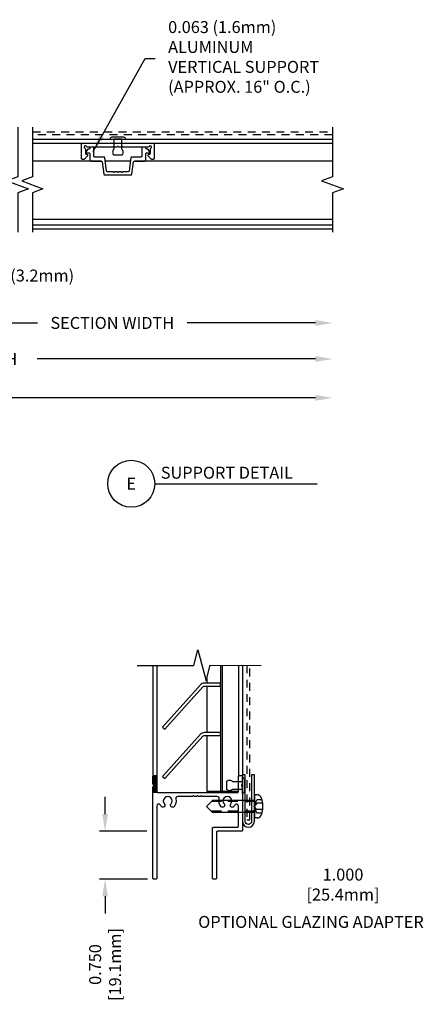
# Model space of a CAD drawing. Extents: x -16.4 to 12.6, y -11.7 to 32.2.
# Drawn here: x 6.3 to 12.6, y 15.3 to 30.7 of the extents above; entities that cross this region are included whole.
import ezdxf
from ezdxf.enums import TextEntityAlignment as Align

# ---------------------------------------------------------------- set-up
doc = ezdxf.new("R2010")
doc.units = 0
doc.header["$MEASUREMENT"] = 0
doc.linetypes.add('DASHED', pattern=[0.23622, 0.15748, -0.07874])
doc.linetypes.add('HIDDEN2', pattern=[0.1875, 0.125, -0.0625])
doc.layers.get('DEFPOINTS').update_dxf_attribs({"linetype": 'CONTINUOUS'})
for name, color, linetype in [('BORDER', 7, 'CONTINUOUS'), ('DIMENSION', 1, 'CONTINUOUS'), ('DIMS', 5, 'CONTINUOUS'), ('FASTENER', 7, 'CONTINUOUS'), ('FASTENER(GFC)', 6, 'CONTINUOUS'), ('HATCH', 7, 'CONTINUOUS'), ('HIDDEN_2', 3, 'HIDDEN2'), ('LABELS', 1, 'CONTINUOUS'), ('object 1', 4, 'CONTINUOUS'), ('OBJECT1', 4, 'CONTINUOUS'), ('OBJECT_1', 4, 'CONTINUOUS')]:
    doc.layers.add(name, color=color, linetype=linetype)
doc.styles.add('ROMANS', font='romans')
doc.dimstyles.new('INCH_000', dxfattribs={"dimscale": 3, "dimtxt": 0.125, "dimasz": 0.18, "dimexe": 0.06, "dimexo": 0.063, "dimgap": 0.09, "dimtad": 0, "dimdec": 3, "dimzin": 0, "dimdsep": 46, "dimtxsty": 'ROMANS', "dimcen": -0.045, "dimclrd": 256, "dimclre": 256, "dimclrt": 2, "dimadec": 0, "dimazin": 0, "dimtfac": 1, "dimtdec": 3, "dimtofl": 0, "dimtmove": 0, "dimatfit": 3, "dimfxl": 1, "dimtolj": 1, "dimtzin": 0, "dimarcsym": 0})

# ---------------------------------------------------------------- blocks, each defined once
blk = doc.blocks.new('*D7')
at = {"layer": 'DEFPOINTS', "color": 0, "transparency": 16777216}
for p in [(8.391, 17.968), (7.644, 17.218), (8.406, 17.218)]:
    blk.add_point(p, dxfattribs=at)
at = {"layer": 'DIMENSION', "color": 1, "linetype": 'ByBlock', "lineweight": -2, "transparency": 16777216}
for p, q in [((7.644, 18.238), (7.644, 18.508)), ((8.297, 17.968), (7.554, 17.968)), ((8.312, 17.218), (7.554, 17.218)), ((7.644, 16.948), (7.644, 16.678))]:
    blk.add_line(p, q, dxfattribs=at)
at = {"layer": 'DIMENSION', "color": 1, "transparency": 16777216}
for points in [[(7.599, 18.238), (7.689, 18.238), (7.644, 17.968)], [(7.599, 16.948), (7.689, 16.948), (7.644, 17.218)]]:
    blk.add_solid(points, dxfattribs=at)
at = {"layer": 'DIMENSION', "color": 2, "transparency": 16777216, "insert": (7.644, 15.878), "char_height": 0.1875, "attachment_point": 5, "rotation": 90, "style": 'ROMANS', "bg_fill": 3, "box_fill_scale": 1.25, "bg_fill_color": 256, "bg_fill_true_color": 13158600, "bg_fill_transparency": 0}
blk.add_mtext('\\A1;0.750\\P[19.1mm]', dxfattribs=at)
blk = doc.blocks.new('*D10')
at = {"layer": 'DEFPOINTS', "color": 0, "transparency": 16777216}
for p in [(-1.911, 27.406), (11.214, 27.371), (11.214, 24.769)]:
    blk.add_point(p, dxfattribs=at)
at = {"layer": 'DIMENSION', "color": 1, "linetype": 'ByBlock', "lineweight": -2, "transparency": 16777216}
for p, q in [((-1.911, 27.311), (-1.911, 24.679)), ((-1.641, 24.769), (3.507, 24.769)), ((10.944, 24.769), (5.92, 24.769))]:
    blk.add_line(p, q, dxfattribs=at)
at = {"layer": 'DIMENSION', "color": 1, "transparency": 16777216}
for points in [[(-1.641, 24.814), (-1.641, 24.724), (-1.911, 24.769)], [(10.944, 24.814), (10.944, 24.724), (11.214, 24.769)]]:
    blk.add_solid(points, dxfattribs=at)
at = {"layer": 'DIMENSION', "color": 2, "transparency": 16777216, "insert": (4.714, 24.769), "char_height": 0.1875, "attachment_point": 5, "style": 'ROMANS', "bg_fill": 3, "box_fill_scale": 1.25, "bg_fill_color": 256, "bg_fill_true_color": 13158600, "bg_fill_transparency": 0}
blk.add_mtext('\\A1;OPENING WIDTH', dxfattribs=at)
blk = doc.blocks.new('*D11')
at = {"layer": 'DEFPOINTS', "color": 0, "transparency": 16777216}
for p in [(-1.662, 27.604), (11.214, 27.371), (11.214, 25.38)]:
    blk.add_point(p, dxfattribs=at)
at = {"layer": 'DIMENSION', "color": 1, "linetype": 'ByBlock', "lineweight": -2, "transparency": 16777216}
for p, q in [((-1.662, 27.509), (-1.662, 25.29)), ((-1.392, 25.38), (3.101, 25.38)), ((10.944, 25.38), (6.576, 25.38))]:
    blk.add_line(p, q, dxfattribs=at)
at = {"layer": 'DIMENSION', "color": 1, "transparency": 16777216}
for points in [[(-1.392, 25.425), (-1.392, 25.335), (-1.662, 25.38)], [(10.944, 25.425), (10.944, 25.335), (11.214, 25.38)]]:
    blk.add_solid(points, dxfattribs=at)
at = {"layer": 'DIMENSION', "color": 2, "transparency": 16777216, "insert": (4.839, 25.38), "char_height": 0.1875, "attachment_point": 5, "style": 'ROMANS', "bg_fill": 3, "box_fill_scale": 1.25, "bg_fill_color": 256, "bg_fill_true_color": 13158600, "bg_fill_transparency": 0}
blk.add_mtext('\\A1;ACTUAL LOUVER WIDTH', dxfattribs=at)
blk = doc.blocks.new('*D13')
at = {"layer": 'DEFPOINTS', "color": 0, "transparency": 16777216}
for p in [(4.491, 27.598), (11.214, 27.371), (4.491, 25.945)]:
    blk.add_point(p, dxfattribs=at)
at = {"layer": 'DIMENSION', "color": 1, "linetype": 'ByBlock', "lineweight": -2, "transparency": 16777216}
for p, q in [((4.491, 27.503), (4.491, 25.855)), ((4.761, 25.945), (6.582, 25.945)), ((10.944, 25.945), (8.932, 25.945))]:
    blk.add_line(p, q, dxfattribs=at)
at = {"layer": 'DIMENSION', "color": 1, "transparency": 16777216}
for points in [[(4.761, 25.99), (4.761, 25.9), (4.491, 25.945)], [(10.944, 25.99), (10.944, 25.9), (11.214, 25.945)]]:
    blk.add_solid(points, dxfattribs=at)
at = {"layer": 'DIMENSION', "color": 2, "transparency": 16777216, "insert": (7.757, 25.945), "char_height": 0.1875, "attachment_point": 5, "style": 'ROMANS', "bg_fill": 3, "box_fill_scale": 1.25, "bg_fill_color": 256, "bg_fill_true_color": 13158600, "bg_fill_transparency": 0}
blk.add_mtext('\\A1;SECTION WIDTH', dxfattribs=at)
blk = doc.blocks.new('*D20')
at = {"layer": 'DEFPOINTS', "color": 0, "transparency": 16777216}
for p in [(4.429, 27.436), (4.554, 27.436), (4.554, 26.689)]:
    blk.add_point(p, dxfattribs=at)
at = {"layer": 'DIMENSION', "color": 1, "linetype": 'ByBlock', "lineweight": -2, "transparency": 16777216}
for p, q in [((4.429, 27.341), (4.429, 26.599)), ((4.554, 27.341), (4.554, 26.599)), ((4.159, 26.689), (3.889, 26.689)), ((4.824, 26.689), (5.094, 26.689))]:
    blk.add_line(p, q, dxfattribs=at)
at = {"layer": 'DIMENSION', "color": 1, "transparency": 16777216}
for points in [[(4.159, 26.734), (4.159, 26.644), (4.429, 26.689)], [(4.824, 26.734), (4.824, 26.644), (4.554, 26.689)]]:
    blk.add_solid(points, dxfattribs=at)
at = {"layer": 'DIMENSION', "color": 2, "transparency": 16777216, "insert": (6.309, 26.689), "char_height": 0.1875, "attachment_point": 5, "style": 'ROMANS', "bg_fill": 3, "box_fill_scale": 1.25, "bg_fill_color": 256, "bg_fill_true_color": 13158600, "bg_fill_transparency": 0}
blk.add_mtext('\\A1;0.125 (3.2mm)', dxfattribs=at)
blk = doc.blocks.new('F194S')
at = {"layer": 'FASTENER'}
for p, q in [((-0.25, -0.062), (-0.25, 0.062)), ((0, 0.062), (-0.156, 0.062)), ((0.002, 0.125), (0, 0.125)), ((0, 0.125), (0, -0.125)), ((0, -0.062), (0, 0.062)), ((0.032, -0.095), (0.032, 0.095)), ((-0.156, -0.062), (0, -0.062)), ((0, -0.125), (0.002, -0.125))]:
    blk.add_line(p, q, dxfattribs=at)
for centre, radius, start, end in [((-0.203, 0.016), 0.0662, 44.7828, 135.2172), ((0.002, 0.095), 0.03, 0, 90), ((-0.203, -0.016), 0.0662, 224.7828, 315.2172), ((0.002, -0.095), 0.03, 270, 0)]:
    blk.add_arc(centre, radius, start, end, dxfattribs=at)

msp = doc.modelspace()

# ---------------------------------------------------------------- linework, layer by layer
at = {"layer": 'DIMS', "color": 1}
msp.add_line((8.4229, 23.422), (10.9704, 23.422), dxfattribs=at)
at = {"layer": 'DIMS'}
for p, q in [((9.0353, 20.5725), (9.0997, 20.8141)), ((9.0997, 20.8141), (9.229, 20.3311)), ((8.1449, 20.5723), (9.0353, 20.5725)), ((9.229, 20.3311), (9.2935, 20.5726)), ((9.2935, 20.5726), (10.0917, 20.5725))]:
    msp.add_line(p, q, dxfattribs=at)
at = {"layer": 'DIMS', "color": 1}
msp.add_circle((8.0537, 23.422), 0.3691, dxfattribs=at)
at = {"layer": 'FASTENER(GFC)'}
for p, q in [((9.987, 18.541), (9.987, 18.1773)), ((10.0321, 18.541), (9.987, 18.541)), ((9.237, 18.3591), (9.3319, 18.4541)), ((9.987, 18.4541), (9.3319, 18.4541)), ((9.9823, 18.3591), (10.0253, 18.4631)), ((10.0253, 18.408), (9.9823, 18.3591)), ((10.1039, 18.4631), (10.0253, 18.4631)), ((10.1166, 18.408), (10.0253, 18.408)), ((9.237, 18.3591), (9.3319, 18.2641)), ((9.987, 18.2641), (9.3319, 18.2641)), ((10.0253, 18.2551), (9.9823, 18.3591)), ((9.9823, 18.3591), (10.0253, 18.3103)), ((10.1166, 18.3103), (10.0253, 18.3103)), ((10.1039, 18.2551), (10.0253, 18.2551)), ((10.0321, 18.1773), (9.987, 18.1773))]:
    msp.add_line(p, q, dxfattribs=at)
at = {"layer": 'FASTENER(GFC)', "linetype": 'DASHED'}
for p, q in [((9.987, 18.4356), (9.3134, 18.4356)), ((9.987, 18.2827), (9.3134, 18.2827))]:
    msp.add_line(p, q, dxfattribs=at)
at = {"layer": 'FASTENER(GFC)'}
for centre, radius, start, end in [((10.0321, 18.4808), 0.0602, 25.75, 90), ((9.78, 18.3591), 0.3402, 334.25, 25.75), ((10.0321, 18.2375), 0.0602, 270, 334.25)]:
    msp.add_arc(centre, radius, start, end, dxfattribs=at)
at = {"layer": 'HIDDEN_2'}
for points in [[(6.5068, 28.9463), (11.2135, 28.9463)], [(11.2135, 28.8963), (6.5068, 28.8963)], [(9.868, 20.5725), (9.868, 18.1462), (9.918, 18.1462), (9.918, 20.5725)]]:
    msp.add_lwpolyline(points, dxfattribs=at)
at = {"layer": 'OBJECT1'}
for points in [[(8.5445, 19.6047), (8.5802, 19.5726), (9.1758, 20.2341, -0.2125566), (9.1989, 20.2444), (9.457, 20.2444), (9.457, 20.2924), (9.1989, 20.2924, 0.2125566), (9.1402, 20.2662)], [(8.5445, 18.8297), (8.5802, 18.7976), (9.1758, 19.4591, -0.2125566), (9.1989, 19.4694), (9.457, 19.4694), (9.457, 19.5174), (9.1989, 19.5174, 0.2125566), (9.1402, 19.4912)]]:
    msp.add_lwpolyline(points, format="xyb", close=True, dxfattribs=at)
at = {"layer": 'OBJECT_1'}
for p, q in [((6.5068, 28.8268), (11.2135, 28.8268)), ((6.5068, 28.7638), (11.2135, 28.7638)), ((7.5845, 28.4853), (6.5068, 28.4853)), ((8.04, 28.4853), (7.6482, 28.4853)), ((8.04, 28.4853), (7.6482, 28.4853)), ((8.04, 28.4853), (7.6482, 28.4853)), ((11.2135, 28.4853), (8.1037, 28.4853)), ((8.3925, 20.5724), (8.3925, 18.8284)), ((8.4555, 20.5724), (8.4555, 18.8284)), ((9.457, 20.5726), (9.457, 18.5934)), ((9.4838, 20.5726), (9.4838, 18.5934)), ((9.7355, 20.5726), (9.7355, 18.8284)), ((9.7985, 20.5725), (9.7985, 18.8284)), ((9.239, 20.3682), (9.239, 20.2934)), ((9.239, 20.2434), (9.239, 19.5184)), ((9.239, 19.4684), (9.239, 18.5934)), ((9.7355, 18.5934), (9.239, 18.5934))]:
    msp.add_line(p, q, dxfattribs=at)
for points in [[(7.2892, 28.5121, -0.4142136), (7.2742, 28.5271), (7.2742, 28.7488, -0.4142136), (7.2892, 28.7638), (8.399, 28.7638, -0.4142136), (8.414, 28.7488), (8.414, 28.5271, -0.4142136), (8.399, 28.5121), (8.3782, 28.5121, -0.2191544), (8.3668, 28.5174), (8.3222, 28.5696, -0.5670904), (8.3315, 28.5936), (8.339, 28.5936, 0.4142136), (8.354, 28.6086), (8.354, 28.6722, -0.2896899), (8.3626, 28.6858, 1.4181963), (8.3359, 28.7124, -0.2896899), (8.3224, 28.7038), (7.9254, 28.7038, -0.1989124), (7.9183, 28.7068), (7.9142, 28.7109, 0.4142136), (7.9, 28.7109), (7.8959, 28.7068, -0.1989124), (7.8888, 28.7038), (7.8624, 28.7038, -0.1989124), (7.8553, 28.7068), (7.8512, 28.7109, 0.4142136), (7.837, 28.7109), (7.8329, 28.7068, -0.1989124), (7.8258, 28.7038), (7.7994, 28.7038, -0.1989124), (7.7923, 28.7068), (7.7882, 28.7109, 0.4142136), (7.774, 28.7109), (7.7699, 28.7068, -0.1989124), (7.7628, 28.7038), (7.3658, 28.7038, -0.2896899), (7.3523, 28.7124, 1.4181963), (7.3256, 28.6858, -0.2896899), (7.3342, 28.6722), (7.3342, 28.6086, 0.4142136), (7.3492, 28.5936), (7.3567, 28.5936, -0.5670904), (7.366, 28.5696), (7.3214, 28.5174, -0.2191544), (7.31, 28.5121)], [(7.9, 28.3103), (7.8959, 28.3144, 0.1989124), (7.8888, 28.3173), (7.8624, 28.3173, 0.1989124), (7.8553, 28.3144), (7.8512, 28.3103, -0.4142136), (7.837, 28.3103), (7.8329, 28.3144, 0.1989124), (7.8258, 28.3173), (7.7994, 28.3173, 0.1989124), (7.7923, 28.3144), (7.7882, 28.3103, -0.4142136), (7.774, 28.3103), (7.7699, 28.3144, 0.1989124), (7.7628, 28.3173), (7.6821, 28.3173, -0.3788374), (7.6672, 28.3305), (7.6421, 28.5352, 0.3788374), (7.6272, 28.5483), (7.4822, 28.5483, -0.4142136), (7.4672, 28.5633), (7.4672, 28.6888, 0.4142136), (7.4522, 28.7038), (7.4192, 28.7038, 0.4142136), (7.4042, 28.6888), (7.4042, 28.6888, -0.4142136), (7.3892, 28.6738), (7.3805, 28.6738, 0.2432126), (7.3682, 28.6675), (7.347, 28.6375, 0.6087353), (7.3592, 28.6138), (7.3892, 28.6138, -0.4142136), (7.4042, 28.5988), (7.4042, 28.5003, 0.4142136), (7.4192, 28.4853), (7.5845, 28.4853, -0.3788374), (7.5994, 28.4722), (7.623, 28.2805, 0.3788374), (7.6379, 28.2673), (8.0503, 28.2673, 0.3788374), (8.0652, 28.2805), (8.0888, 28.4722, -0.3788374), (8.1037, 28.4853), (8.2691, 28.4853, 0.4142136), (8.2841, 28.5003), (8.2841, 28.5988, -0.4142136), (8.2991, 28.6138), (8.329, 28.6138, 0.6087353), (8.3412, 28.6375), (8.32, 28.6675, 0.2432126), (8.3077, 28.6738), (8.2991, 28.6738, -0.4142136), (8.2841, 28.6888), (8.2841, 28.6888, 0.4142136), (8.2691, 28.7038), (8.2361, 28.7038, 0.4142136), (8.2211, 28.6888), (8.2211, 28.5633, -0.4142136), (8.2061, 28.5483), (8.061, 28.5483, 0.3788374), (8.0462, 28.5352), (8.021, 28.3305, -0.3788374), (8.0061, 28.3173), (7.9254, 28.3173, 0.1989124), (7.9183, 28.3144), (7.9142, 28.3103, -0.4142136)], [(9.7985, 18.8536), (9.7985, 18.1254, 1), (9.987, 18.1254), (9.987, 18.8536), (9.943, 18.8536), (9.943, 18.1254, -1), (9.8425, 18.1254), (9.8425, 18.8536)]]:
    msp.add_lwpolyline(points, format="xyb", close=True, dxfattribs=at)

# ---------------------------------------------------------------- block references
at = {"layer": 'BORDER', "rotation": 90}
msp.add_blockref('F194S', (7.8441, 28.8268), dxfattribs=at)
at = {"layer": 'BORDER', "xscale": -1, "rotation": 180}
msp.add_blockref('F194S', (9.7985, 18.6875), dxfattribs=at)

# ---------------------------------------------------------------- texts
at = {"layer": 'LABELS', "color": 2, "style": 'ROMANS'}
for s, p in [('SUPPORT DETAIL', (8.5183, 23.5012)), ('OPTIONAL GLAZING ADAPTER', (9.1052, 16.4526))]:
    msp.add_text(s, height=0.1875, dxfattribs=at).set_placement(p)
msp.add_text('E', height=0.1875, dxfattribs=at).set_placement((8.0537, 23.422), align=Align.MIDDLE_CENTER)
for s, insert, char_height, attachment_point in [('0.063 (1.6mm)\\PALUMINUM\\PVERTICAL SUPPORT\\P(APPROX. 16" O.C.)', (8.6334, 30.0948), 0.1875, 4), ('1.000\\P[25.4mm]', (11.3778, 17.1079), 0.188, 5)]:
    msp.add_mtext(s, dxfattribs=dict(at, insert=insert, char_height=char_height, attachment_point=attachment_point))

# ---------------------------------------------------------------- dimensions: what is measured, and where the dimension line sits
at = {"layer": 'DIMENSION'}
dim = msp.add_linear_dim(base=(11.2135, 24.7695), p1=(-1.9112, 27.4058), p2=(11.2135, 27.3713), text='OPENING WIDTH', dimstyle='INCH_000', override={"dimscale": 1.5, "dimse2": 1, "dimclrd": 1, "dimclre": 1, "dimtfill": 1, "dimarcsym": 1}, dxfattribs=at)
dim.commit()
dim.dimension.update_dxf_attribs({"geometry": '*D10', "text_midpoint": (4.7136, 24.7695), "dimtype": 160})
dim = msp.add_linear_dim(base=(7.6435, 17.2184), p1=(8.3911, 17.9684), p2=(8.4061, 17.2184), angle=90, text='<>\\P[19.1mm]', dimstyle='INCH_000', override={"dimscale": 1.5, "dimclrd": 1, "dimclre": 1, "dimtfill": 1, "dimarcsym": 1}, dxfattribs=at)
dim.commit()
dim.dimension.update_dxf_attribs({"geometry": '*D7', "text_midpoint": (7.6435, 15.8782), "dimtype": 160})

# ---------------------------------------------------------------- leaders
msp.add_leader([(7.4561, 28.6353), (8.2734, 30.0948), (8.4307, 30.0948)], dimstyle='INCH_000', override={"dimscale": 1.5, "dimzin": 8, "dimclrd": 1, "dimtfill": 1, "dimarcsym": 1}, dxfattribs=at)

# ---------------------------------------------------------------- next in the draw order: hatches: boundary and pattern name
at = {"layer": 'HATCH'}
h = msp.add_hatch(dxfattribs=at)
h.set_pattern_fill('ANSI31', color=256, scale=0.09)
h.set_pattern_definition([(45, (-19.943207, 17.24417), (-0.0079549513, 0.0079549513), [])])
h.paths.add_polyline_path([(8.4555, 18.8284, 0.4142136), (8.4405, 18.8434), (8.4075, 18.8434, 0.4142136), (8.3925, 18.8284), (8.3925, 18.7155, 0.3048012), (8.4, 18.7006, -0.5127394), (8.404, 18.6765), (8.3968, 18.6694, 0.1989124), (8.3925, 18.6588), (8.3925, 18.5772), (8.4705, 18.5772, -0.4142136), (8.4555, 18.5922)])

# ---------------------------------------------------------------- next in the draw order: linework, layer by layer
at = {"layer": 'object 1'}
msp.add_line((8.4705, 18.5772), (8.3925, 18.5772), dxfattribs=at)
at = {"layer": 'OBJECT_1'}
msp.add_lwpolyline([(9.1697, 18.5171), (9.1655, 18.5212, 0.4142136), (9.1514, 18.5212), (9.1472, 18.5171, -0.1989124), (9.1402, 18.5142), (9.1137, 18.5142, -0.1989124), (9.1067, 18.5171), (9.1025, 18.5212, 0.4142136), (9.0884, 18.5212), (9.0842, 18.5171, -0.1989124), (9.0772, 18.5142), (9.0507, 18.5142, -0.1989124), (9.0437, 18.5171), (9.0395, 18.5212, 0.4142136), (9.0254, 18.5212), (9.0212, 18.5171, -0.1989124), (9.0142, 18.5142), (8.7855, 18.5142, 0.4888425), (8.7564, 18.4768, -0.2511389), (8.726, 18.3548, -1), (8.6793, 18.3971, 2.2397754), (8.5751, 18.3977, -1), (8.528, 18.3559, -0.0531571), (8.5116, 18.3788, 0.7714557), (8.4555, 18.3641), (8.4555, 17.2334, -0.4142136), (8.4405, 17.2184), (8.4075, 17.2184, -0.4142136), (8.3925, 17.2334), (8.3925, 18.6588, -0.1989124), (8.3968, 18.6694), (8.404, 18.6765, 0.4142136), (8.404, 18.6977), (8.3968, 18.7049, -0.1989124), (8.3925, 18.7155), (8.3925, 18.8284, -0.4142136), (8.4075, 18.8434), (8.4405, 18.8434, -0.4142136), (8.4555, 18.8284), (8.4555, 18.5922, 0.4142136), (8.4705, 18.5772), (9.7205, 18.5772, 0.4142136), (9.7355, 18.5922), (9.7355, 18.8284, -0.4142136), (9.7505, 18.8434), (9.7835, 18.8434, -0.4142136), (9.7985, 18.8284), (9.7985, 18.7159, -0.1989124), (9.7941, 18.7053), (9.7869, 18.6981, 0.4142136), (9.7869, 18.6769), (9.7941, 18.6698, -0.1989124), (9.7985, 18.6592), (9.7985, 17.9834, -0.4142136), (9.7835, 17.9684), (9.4075, 17.9684, 0.4142136), (9.3925, 17.9534), (9.3925, 17.2334, -0.4142136), (9.3775, 17.2184), (9.3445, 17.2184, -0.4142136), (9.3295, 17.2334), (9.3295, 18.0164, -0.4142136), (9.3445, 18.0314), (9.7205, 18.0314, 0.4142136), (9.7355, 18.0464), (9.7355, 18.3641, 0.7714557), (9.6793, 18.3788, -0.0531571), (9.6629, 18.3559, -1), (9.6158, 18.3977, 2.2397754), (9.5116, 18.3971, -1), (9.4649, 18.3548, -0.2511389), (9.4345, 18.4768, 0.4888425), (9.4054, 18.5142), (9.1767, 18.5142, -0.1989124)], format="xyb", close=True, dxfattribs=at)

# ---------------------------------------------------------------- next in the draw order: dimensions: what is measured, and where the dimension line sits
at = {"layer": 'DIMENSION'}
dim = msp.add_linear_dim(base=(11.2135, 25.3796), p1=(-1.6617, 27.6037), p2=(11.2135, 27.3713), text='ACTUAL LOUVER WIDTH', dimstyle='INCH_000', override={"dimscale": 1.5, "dimse2": 1, "dimclrd": 1, "dimclre": 1, "dimtfill": 1, "dimarcsym": 1}, dxfattribs=at)
dim.commit()
dim.dimension.update_dxf_attribs({"geometry": '*D11', "text_midpoint": (4.8386, 25.3796), "dimtype": 160})

# ---------------------------------------------------------------- next in the draw order: dimensions: what is measured, and where the dimension line sits
dim = msp.add_linear_dim(base=(4.4914, 25.9452), p1=(11.2135, 27.3713), p2=(4.4914, 27.5977), angle=180, text='SECTION WIDTH', dimstyle='INCH_000', override={"dimscale": 1.5, "dimse1": 1, "dimse2": 0, "dimclrd": 1, "dimclre": 1, "dimclrt": 2, "dimtfill": 1, "dimarcsym": 1}, dxfattribs=at)
dim.commit()
dim.dimension.update_dxf_attribs({"geometry": '*D13', "text_midpoint": (7.7567, 25.9452), "dimtype": 160})

# ---------------------------------------------------------------- next in the draw order: linework, layer by layer
at = {"layer": 'OBJECT_1'}
msp.add_line((6.5068, 27.5718), (11.2135, 27.5718), dxfattribs=at)
msp.add_lwpolyline([(11.2135, 29.0151), (11.2135, 28.2377), (11.0418, 28.1752), (11.3852, 28.0502), (11.2135, 27.9877), (11.2135, 27.3713)], dxfattribs=at)

# ---------------------------------------------------------------- next in the draw order: dimensions: what is measured, and where the dimension line sits
at = {"layer": 'DIMENSION'}
dim = msp.add_linear_dim(base=(4.5539, 26.6886), p1=(4.4289, 27.4358), p2=(4.5539, 27.4358), text='<> (3.2mm)', dimstyle='INCH_000', override={"dimscale": 1.5, "dimclrd": 1, "dimclre": 1, "dimtfill": 1, "dimarcsym": 1}, dxfattribs=at)
dim.commit()
dim.dimension.update_dxf_attribs({"geometry": '*D20', "text_midpoint": (6.3092, 26.6886)})

# ---------------------------------------------------------------- next in the draw order: linework, layer by layer
at = {"layer": 'OBJECT_1'}
for p, q in [((6.5068, 27.4838), (11.2135, 27.4838)), ((6.5068, 27.4208), (11.2135, 27.4208))]:
    msp.add_line(p, q, dxfattribs=at)
for points in [[(6.2722, 29.0151), (6.2722, 28.2377), (6.1004, 28.1752), (6.4439, 28.0502), (6.2722, 27.9877), (6.2722, 27.3713)], [(6.5068, 29.0151), (6.5068, 28.2377), (6.335, 28.1752), (6.6675, 28.0502), (6.5068, 27.9877), (6.5068, 27.3713)]]:
    msp.add_lwpolyline(points, dxfattribs=at)

doc.saveas('drawing.dxf')
